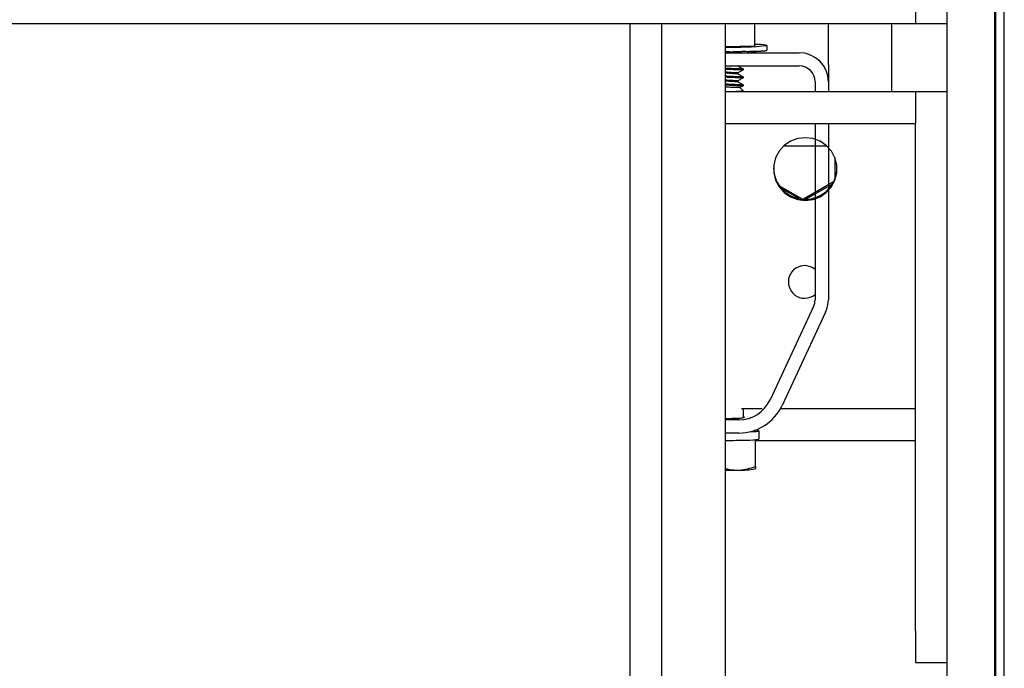
# Model space of a CAD drawing. Units: inches. Extents: x 3581 to 5156, y 430 to 1647.
# Drawn here: x 4774 to 4799, y 1444 to 1460 of the extents above; entities that cross this region are included whole.
import ezdxf

# ---------------------------------------------------------------- set-up
doc = ezdxf.new("R2010")
doc.units = ezdxf.units.IN
doc.header["$LTSCALE"] = 12
doc.header["$MEASUREMENT"] = 0

msp = doc.modelspace()

# ---------------------------------------------------------------- linework, layer by layer
at = {"linetype": 'Continuous', "lineweight": 25}
for p, q in [((4798.87819, 1402.12962), (4798.87819, 1485.35594)), ((4798.65307, 1481.89481), (4798.65307, 1401.64231)), ((4798.63692, 1401.95037), (4798.63692, 1478.6589)), ((4796.61827, 1461.2269), (4796.61827, 1460.2015)), ((4797.42573, 1460.2015), (4797.42573, 1461.2269)), ((4796.61827, 1460.2015), (4299.22404, 1460.2015)), ((4789.35115, 1456.10075), (4789.35115, 1460.2015)), ((4790.15861, 1456.75561), (4790.15861, 1460.2015)), ((4791.77352, 1456.75561), (4791.77352, 1460.2015)), ((4792.52688, 1459.6304), (4792.52688, 1460.2015)), ((4794.39615, 1459.16543), (4794.39615, 1460.2015)), ((4796.01106, 1458.47244), (4796.01106, 1460.2015)), ((4797.42573, 1460.2015), (4796.61827, 1460.2015)), ((4797.42573, 1401.95037), (4797.42573, 1460.2015)), ((4792.52688, 1459.6304), (4791.77352, 1459.61558)), ((4791.77352, 1459.46413), (4793.65458, 1459.46413)), ((4791.97008, 1459.47966), (4791.97008, 1459.49257)), ((4791.97008, 1459.49106), (4791.99479, 1459.49143)), ((4792.18944, 1459.48275), (4792.18944, 1459.49567)), ((4792.38686, 1459.48725), (4792.38686, 1459.50016)), ((4792.55475, 1459.49297), (4792.38686, 1459.49882)), ((4792.55475, 1459.49297), (4792.55475, 1459.50588)), ((4792.68666, 1459.49969), (4792.55475, 1459.50289)), ((4792.68666, 1459.49969), (4792.68666, 1459.51261)), ((4792.77752, 1459.50717), (4792.68666, 1459.50861)), ((4792.77752, 1459.50717), (4792.77752, 1459.52008)), ((4792.82385, 1459.5151), (4792.77752, 1459.5155)), ((4792.82385, 1459.5151), (4792.82385, 1459.52801)), ((4792.82968, 1459.64826), (4792.82968, 1459.5256)), ((4791.77352, 1459.12648), (4793.65458, 1459.12648)), ((4792.09297, 1458.95161), (4792.09297, 1458.92639)), ((4792.22408, 1459.05253), (4792.22408, 1459.02731)), ((4794.39615, 1459.16543), (4794.39615, 1458.72299)), ((4792.09297, 1458.74986), (4792.09297, 1458.72464)), ((4792.22408, 1458.85078), (4792.22408, 1458.82556)), ((4794.05831, 1458.72299), (4794.05831, 1458.47244)), ((4794.39615, 1458.72299), (4794.39615, 1458.47244)), ((4796.61827, 1458.47244), (4791.77352, 1458.47244)), ((4792.13994, 1458.58103), (4792.22373, 1458.49735)), ((4792.22408, 1458.64904), (4792.22408, 1458.62382)), ((4792.22408, 1458.49663), (4792.22408, 1458.47244)), ((4797.42573, 1458.47244), (4796.61827, 1458.47244)), ((4796.61827, 1458.47244), (4796.61827, 1457.66498)), ((4791.77352, 1457.66498), (4796.61827, 1457.66498)), ((4794.05831, 1457.66498), (4794.05831, 1453.17252)), ((4794.39615, 1457.66498), (4794.39615, 1453.17252)), ((4796.61827, 1444.74565), (4796.61827, 1457.66498)), ((4793.26845, 1457.09491), (4794.34818, 1457.09491)), ((4790.15861, 1402.64981), (4790.15861, 1456.75561)), ((4791.77352, 1402.64981), (4791.77352, 1456.75561)), ((4794.55877, 1456.7962), (4794.55877, 1456.2377)), ((4789.35115, 1403.45726), (4789.35115, 1456.10075)), ((4793.73772, 1455.73758), (4793.14682, 1456.0747)), ((4793.65164, 1455.74968), (4793.20045, 1456.00709)), ((4794.52981, 1456.17398), (4793.76186, 1455.73584)), ((4794.49943, 1456.11963), (4793.8247, 1455.73469)), ((4794.02048, 1453.00199), (4792.90996, 1450.62186)), ((4794.32667, 1452.8593), (4793.21615, 1450.47917)), ((4792.71204, 1450.39786), (4792.17992, 1450.39786)), ((4792.22408, 1450.39786), (4792.22408, 1450.1723)), ((4796.61827, 1450.39786), (4793.1744, 1450.39786)), ((4792.11844, 1450.1179), (4791.77352, 1450.1179)), ((4792.11844, 1449.78025), (4791.77352, 1449.78025)), ((4792.62781, 1449.83527), (4792.62781, 1449.62546)), ((4791.77352, 1449.58633), (4792.5444, 1449.60289)), ((4792.5444, 1449.60289), (4792.53615, 1449.61114)), ((4792.5444, 1448.92743), (4792.5444, 1449.60289)), ((4792.5444, 1449.5904), (4796.61827, 1449.5904)), ((4792.52929, 1448.86377), (4792.52526, 1448.86145)), ((4796.61827, 1444.74565), (4796.61827, 1443.93819)), ((4796.61827, 1443.93819), (4797.42573, 1443.93819))]:
    msp.add_line(p, q, dxfattribs=at)
at = {"linetype": 'Continuous', "lineweight": 25, "flags": 128}
for points in [[(4793.80832, 1457.29938), (4793.61508, 1457.2762), (4793.43307, 1457.20802), (4793.27287, 1457.09881), (4793.14379, 1456.9549), (4793.05333, 1456.78466), (4793.00675, 1456.59798), (4793.00675, 1456.40572), (4793.05333, 1456.21904), (4793.14379, 1456.0488), (4793.27287, 1455.90489), (4793.43307, 1455.79568), (4793.61508, 1455.7275), (4793.80832, 1455.70432), (4794.00155, 1455.7275), (4794.18356, 1455.79568), (4794.34376, 1455.90489), (4794.47284, 1456.0488), (4794.5633, 1456.21904), (4794.60989, 1456.40572), (4794.60989, 1456.59798), (4794.5633, 1456.78466), (4794.47284, 1456.9549), (4794.34376, 1457.09881), (4794.18356, 1457.20802), (4794.00155, 1457.2762), (4793.80832, 1457.29938)], [(4792.40049, 1449.81353), (4792.4636, 1449.81647), (4792.55986, 1449.82287), (4792.61499, 1449.82981), (4792.62656, 1449.83699), (4792.59407, 1449.84409), (4792.52478, 1449.85041)]]:
    msp.add_lwpolyline(points, dxfattribs=at)
at = {"linetype": 'Continuous', "lineweight": 25}
for centre, radius, start, end in [((4791.9873, 1467.73895), 8.13442, 268.494031, 275.944021), ((4792.55492, 1458.29337), 1.38247, 78.536527, 91.162216), ((4793.65479, 1458.72277), 0.74135, 0.01664, 90.016631), ((4793.65469, 1458.72287), 0.40361, 0.01664, 90.016631), ((4791.85619, 1461.55966), 3.08428, 268.464077, 276.843795), ((4793.80832, 1456.53917), 0.80749, 180.504912, 359.495088), ((4793.79217, 1453.62769), 0.41503, 50.115271, 270), ((4793.79217, 1453.62769), 0.41503, 270, 309.884729), ((4793.65501, 1453.17252), 0.4033, 334.986466, 359.99947), ((4793.65537, 1453.17252), 0.74078, 334.986466, 359.99947), ((4792.11856, 1450.99127), 0.87338, 269.992282, 334.977568), ((4792.1186, 1450.99148), 1.21123, 269.992282, 334.977568), ((4791.69739, 1461.55722), 11.40575, 270.382468, 272.115606), ((4791.68401, 1470.9344), 21.34311, 270.240301, 271.735497), ((4792.37982, 1450.82463), 1.22455, 267.686708, 281.68415), ((4791.65659, 1470.13123), 21.29905, 270.314549, 271.19152), ((4792.18383, 1450.84704), 2.01202, 267.597814, 279.801512)]:
    msp.add_arc(centre, radius, start, end, dxfattribs=at)
at = {"linetype": 'Continuous', "lineweight": 25, "extrusion": (0, 0, -1)}
for major_axis, ratio, start_param, end_param in [((-1.21119, 0.06464), 0.02339338, 4.41661628, 4.58158137), ((-1.21119, 0.06086), 0.01322513, 4.22085057, 4.41720011), ((-1.21119, 0.05477), 0.00384895, 4.02499155, 4.22134109), ((-1.21119, 0.04657), 0.00437736, 2.25785139, 2.45420093), ((-1.21119, 0.0366), 0.0111366, 2.45403276, 2.6503823), ((-1.21119, 0.02521), 0.01616508, 2.65038231, 2.84673185), ((-1.21119, 0.01285), 0.01926449, 2.84686389, 3.04321343), ((-1.21119, 0), 0.02031156, 3.04341788, 3.23976742)]:
    msp.add_ellipse((4791.61849, 1459.5256), major_axis=major_axis, ratio=ratio, start_param=start_param, end_param=end_param, dxfattribs=at)
at = {"linetype": 'Continuous', "lineweight": 25}
for points, knots in [([(4791.77352, 1459.07477), (4791.80606, 1459.07322), (4791.9167, 1459.06796), (4792.07039, 1459.06218), (4792.20114, 1459.05671), (4792.21369, 1459.05395), (4792.21961, 1459.05264)], [0, 0, 0, 0, 0.12592669, 0.42816596, 0.73040524, 1, 1, 1, 1]), ([(4791.77352, 1459.04955), (4791.80606, 1459.048), (4791.91667, 1459.04274), (4792.07066, 1459.03695), (4792.20416, 1459.03133), (4792.21675, 1459.02845), (4792.22298, 1459.02702)], [0, 0, 0, 0, 0.12265037, 0.41702608, 0.71140179, 1, 1, 1, 1]), ([(4791.77352, 1458.97609), (4791.78751, 1458.97522), (4791.86221, 1458.97057), (4791.97483, 1458.96448), (4792.06941, 1458.95723), (4792.10672, 1458.9532), (4792.09189, 1458.951), (4792.09147, 1458.95094)], [0, 0, 0, 0, 0.07069439, 0.37752318, 0.68435197, 0.99118076, 1, 1, 1, 1]), ([(4791.77352, 1458.95087), (4791.78753, 1458.95), (4791.86234, 1458.94535), (4791.97209, 1458.93925), (4792.07403, 1458.93239), (4792.08381, 1458.92858), (4792.08831, 1458.92683)], [0, 0, 0, 0, 0.07471916, 0.39901635, 0.72331355, 1, 1, 1, 1]), ([(4792.22387, 1459.02701), (4792.20196, 1459.01433), (4792.15815, 1458.989), (4792.11426, 1458.96358), (4792.09232, 1458.95087)], [0, 0, 0, 0, 0.50024394, 1, 1, 1, 1]), ([(4792.09636, 1459.12648), (4792.11706, 1459.11449), (4792.15967, 1459.08981), (4792.2022, 1459.06521), (4792.22407, 1459.05256)], [0, 0, 0, 0, 0.4858298, 1, 1, 1, 1]), ([(4791.77352, 1458.87302), (4791.80606, 1458.87147), (4791.9167, 1458.86622), (4792.07039, 1458.86043), (4792.20114, 1458.85496), (4792.21369, 1458.8522), (4792.21961, 1458.8509)], [0, 0, 0, 0, 0.12592669, 0.42816596, 0.73040524, 1, 1, 1, 1]), ([(4791.77352, 1458.8478), (4791.80606, 1458.84626), (4791.91667, 1458.841), (4792.07066, 1458.83521), (4792.20416, 1458.82959), (4792.21675, 1458.8267), (4792.22298, 1458.82528)], [0, 0, 0, 0, 0.122650369, 0.417026079, 0.71140179, 1, 1, 1, 1]), ([(4791.77352, 1458.77435), (4791.78751, 1458.77348), (4791.86221, 1458.76882), (4791.97483, 1458.76273), (4792.06941, 1458.75548), (4792.10672, 1458.75145), (4792.09189, 1458.74925), (4792.09147, 1458.74919)], [0, 0, 0, 0, 0.07069439, 0.37752318, 0.68435197, 0.99118076, 1, 1, 1, 1]), ([(4791.77352, 1458.74913), (4791.78753, 1458.74826), (4791.86234, 1458.7436), (4791.97209, 1458.73751), (4792.07403, 1458.73064), (4792.08381, 1458.72684), (4792.08831, 1458.72509)], [0, 0, 0, 0, 0.07471916, 0.39901635, 0.72331355, 1, 1, 1, 1]), ([(4792.22387, 1458.82526), (4792.20196, 1458.81259), (4792.15815, 1458.78726), (4792.11426, 1458.76183), (4792.09232, 1458.74912)], [0, 0, 0, 0, 0.50024394, 1, 1, 1, 1]), ([(4792.09278, 1458.92681), (4792.11468, 1458.91413), (4792.15848, 1458.88876), (4792.2022, 1458.86346), (4792.22407, 1458.85081)], [0, 0, 0, 0, 0.499833575, 1, 1, 1, 1]), ([(4792.09278, 1458.72506), (4792.11468, 1458.71238), (4792.15848, 1458.68701), (4792.2022, 1458.66172), (4792.22407, 1458.64907)], [0, 0, 0, 0, 0.49983357, 1, 1, 1, 1]), ([(4791.77352, 1458.67128), (4791.80606, 1458.66973), (4791.9167, 1458.66447), (4792.07039, 1458.65869), (4792.20114, 1458.65322), (4792.21369, 1458.65046), (4792.21961, 1458.64916)], [0, 0, 0, 0, 0.12592669, 0.42816596, 0.73040524, 1, 1, 1, 1]), ([(4791.77352, 1458.64606), (4791.80606, 1458.64451), (4791.91667, 1458.63925), (4792.07066, 1458.63346), (4792.20416, 1458.62784), (4792.21675, 1458.62496), (4792.22298, 1458.62353)], [0, 0, 0, 0, 0.12265037, 0.41702608, 0.71140179, 1, 1, 1, 1]), ([(4792.13609, 1458.57719), (4792.13775, 1458.57727), (4792.1427, 1458.57754), (4792.08544, 1458.57876), (4791.97561, 1458.58078), (4791.86258, 1458.58348), (4791.78955, 1458.58609), (4791.77352, 1458.58666)], [0, 0, 0, 0, 0.13462126, 0.40191453, 0.66477835, 0.92645236, 1, 1, 1, 1]), ([(4792.22387, 1458.62352), (4792.20196, 1458.61085), (4792.17529, 1458.59543), (4792.14857, 1458.57995), (4792.14379, 1458.57719)], [0, 0, 0, 0, 0.8214616, 1, 1, 1, 1]), ([(4792.11844, 1450.15924), (4792.15836, 1450.16325), (4792.2382, 1450.17125), (4792.26595, 1450.18709), (4792.25902, 1450.18649), (4792.22431, 1450.18651), (4792.22408, 1450.18651)], [0, 0, 0, 0, 0.33302383, 0.66594108, 0.99780175, 1, 1, 1, 1]), ([(4792.0995, 1448.83679), (4792.11004, 1448.8371), (4792.26028, 1448.84148), (4792.40751, 1448.88602), (4792.5444, 1448.92743)], [0, 0, 0, 0, 0.07021903, 1, 1, 1, 1]), ([(4792.5444, 1448.92743), (4792.53975, 1448.89848), (4792.53379, 1448.8614), (4792.52768, 1448.86385), (4792.52634, 1448.86439)], [0, 0, 0, 0, 0.78062223, 1, 1, 1, 1]), ([(4791.77352, 1448.87877), (4791.80642, 1448.86971), (4791.91306, 1448.84032), (4792.02328, 1448.83823), (4792.0995, 1448.83679)], [0, 0, 0, 0, 0.30853408, 1, 1, 1, 1])]:
    msp.add_open_spline(points, degree=3, knots=knots, dxfattribs=at)

doc.saveas('drawing.dxf')
